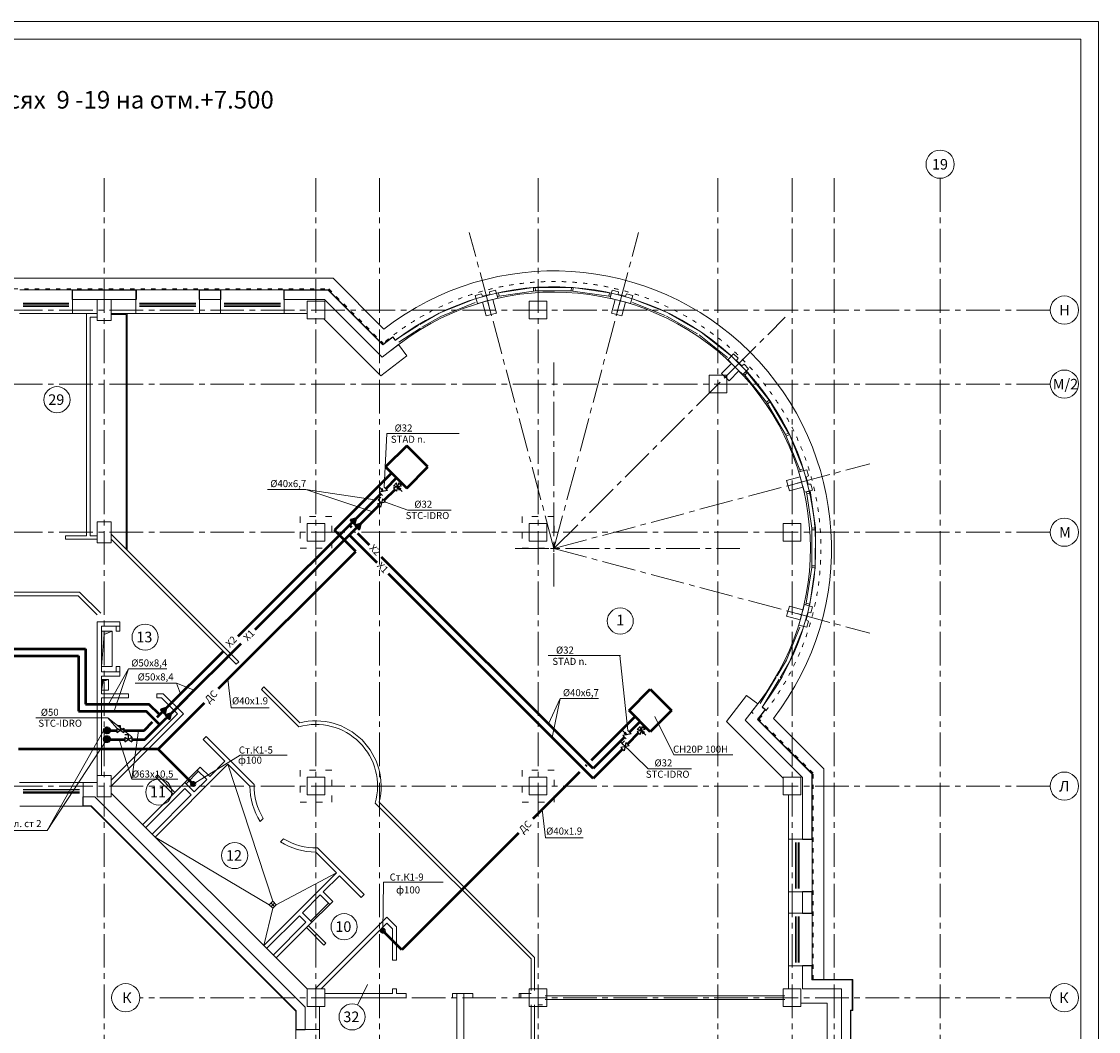
# Model space of a CAD drawing. Units: millimetres. Extents: x 403740 to 2619988, y -2534344 to 69237.
# Drawn here: x 1306435 to 1336969, y -454332 to -425693 of the extents above; entities that cross this region are included whole.
import ezdxf

# ---------------------------------------------------------------- set-up
doc = ezdxf.new("R2010")
doc.units = ezdxf.units.MM
doc.linetypes.add('ACAD_ISO03W100', pattern=[30, 12, -18])
doc.linetypes.add('CENTER2', pattern=[28.575, 19.05, -3.175, 3.175, -3.175])
for name, color, linetype, lineweight in [('0-18', 1, 'Continuous', 18), ('0-35', 7, 'Continuous', 15), ('0-5', 144, 'Continuous', 50), ('Дренаж', 5, 'Continuous', 50), ('каркас', 160, 'Continuous', 50), ('Кирпич', 24, 'Continuous', 30), ('Колонны', 173, 'Continuous', 30), ('Кондиционир', 104, 'Continuous', 50), ('кровля', 154, 'Continuous', 30), ('Окна', 140, 'Continuous', 15), ('оси', 1, 'CENTER2', 9), ('отв ВК', 150, 'Continuous', 15), ('Стены', 7, 'Continuous', 40), ('Фасад', 34, 'Continuous', 30), ('Экспликация', 144, 'Continuous', 15)]:
    doc.layers.add(name, color=color, linetype=linetype, lineweight=lineweight)
doc.styles.add('style1', font='ARIAL.TTF')
doc.styles.add('TXT0', font='ARIAL.TTF', dxfattribs={"width": 0.8})
doc.linetypes.add('ZIGZAG', pattern='A,0.00254,-5.08,[131,ltypeshp.shx,S=5.08,R=0,X=-5.08,Y=0],-10.16,[131,ltypeshp.shx,S=5.08,R=180,X=5.08,Y=0],-5.08', length=20.32254)

msp = doc.modelspace()

# ---------------------------------------------------------------- hatches: boundary and pattern name
at = {"layer": '0-35', "lineweight": 20}
h = msp.add_hatch(color=0, dxfattribs=at)
h.paths.add_polyline_path([(1308999.8, -442984.5), (1308779.8, -442984.5), (1308779.8, -443070.7)])
h.paths.add_polyline_path([(1308779.8, -442984.5), (1308699.8, -442984.5), (1308699.8, -443984.5), (1308779.8, -443070.7)])
h = msp.add_hatch(color=0, dxfattribs=at)
h.paths.add_polyline_path([(1308699.8, -444354.5), (1308699.8, -444654.5), (1308753.4, -444409.9), (1308779.8, -444400), (1308779.8, -444354.5)])
h.paths.add_polyline_path([(1308779.8, -444354.5), (1308779.8, -444400), (1308899.8, -444354.5)])
at = {"layer": 'Кондиционир'}
h = msp.add_hatch(color=256, dxfattribs=at)
h.paths.add_polyline_path([(1315822, -439881.7), (1315874.5, -439934.2), (1315912.9, -439790.8)])
h.paths.add_polyline_path([(1315769.5, -439829.2), (1315822, -439881.7), (1315912.9, -439790.8)])
h = msp.add_hatch(color=256, dxfattribs=at)
h.paths.add_polyline_path([(1315952.5, -440033.5), (1316005, -440086), (1316043.4, -439942.6)])
h.paths.add_polyline_path([(1315900, -439981), (1315952.5, -440033.5), (1316043.4, -439942.6)])
h = msp.add_hatch(color=256, dxfattribs=at)
h.paths.add_polyline_path([(1310444.3, -445259.4), (1310496.8, -445311.9), (1310535.2, -445168.5)])
h.paths.add_polyline_path([(1310391.8, -445206.9), (1310444.3, -445259.4), (1310535.2, -445168.5)])
h = msp.add_hatch(color=256, dxfattribs=at)
h.paths.add_polyline_path([(1310574.8, -445411.2), (1310627.3, -445463.7), (1310665.7, -445320.3)])
h.paths.add_polyline_path([(1310522.3, -445358.7), (1310574.8, -445411.2), (1310665.7, -445320.3)])
h = msp.add_hatch(color=256, dxfattribs=at)
h.paths.add_polyline_path([(1308935.1, -445793.1), (1308855.6, -445793.1), (1308800.6, -445850.5, 0.6603564)])
h.paths.add_polyline_path([(1308776.1, -445793.1, 0.2045606), (1308800.6, -445850.5), (1308855.6, -445793.1), (1308935.1, -445793.1, 1)])
h = msp.add_hatch(color=256, dxfattribs=at)
h.paths.add_polyline_path([(1308935.1, -446043.1), (1308855.6, -446043.1), (1308800.6, -446100.5, 0.6603564)])
h.paths.add_polyline_path([(1308776.1, -446043.1, 0.2045606), (1308800.6, -446100.5), (1308855.6, -446043.1), (1308935.1, -446043.1, 1)])

# ---------------------------------------------------------------- linework, layer by layer
at = {"layer": '0-18', "color": 0, "linetype": 'ACAD_ISO03W100', "lineweight": 20, "ltscale": 15}
for p, q in [((1315232.7, -439725.4), (1314332.7, -439725.4)), ((1314332.7, -439725.4), (1314332.7, -440625.4)), ((1315232.7, -440625.4), (1315232.7, -439725.4)), ((1321532.7, -439725.4), (1320632.7, -439725.4)), ((1320632.7, -439725.4), (1320632.7, -440625.4)), ((1321532.7, -440625.4), (1321532.7, -439725.4)), ((1314332.7, -440625.4), (1315232.7, -440625.4)), ((1320632.7, -440625.4), (1321532.7, -440625.4)), ((1315232.7, -446925.4), (1314332.7, -446925.4)), ((1314332.7, -446925.4), (1314332.7, -447825.4)), ((1315233.3, -446924.8), (1314333.3, -446924.8)), ((1314333.3, -446924.8), (1314333.3, -447824.8)), ((1315232.7, -447825.4), (1315232.7, -446925.4)), ((1315233.3, -447824.8), (1315233.3, -446924.8)), ((1321532.7, -446925.4), (1320632.7, -446925.4)), ((1320632.7, -446925.4), (1320632.7, -447825.4)), ((1321532.7, -447825.4), (1321532.7, -446925.4)), ((1314332.7, -447825.4), (1315232.7, -447825.4)), ((1314333.3, -447824.8), (1315233.3, -447824.8)), ((1320632.7, -447825.4), (1321532.7, -447825.4))]:
    msp.add_line(p, q, dxfattribs=at)
at = {"layer": '0-18', "color": 0, "lineweight": 20}
for p, q in [((1321529.8, -440534.5), (1321529.8, -440734.5)), ((1321429.8, -440634.5), (1321629.8, -440634.5)), ((1321207.7, -453575.4), (1321087.7, -453575.4))]:
    msp.add_line(p, q, dxfattribs=at)
at = {"layer": '0-18', "color": 0, "lineweight": 15}
for centre in [(1332479.8, -429738.7), (1336001.4, -433874.5), (1336001.4, -435974.5), (1336001.4, -440174.5), (1336001.4, -447374.5), (1309389.9, -453374.5), (1336001.4, -453374.5)]:
    msp.add_circle(centre, 400, dxfattribs=at)
at = {"layer": '0-35', "color": 0, "lineweight": 20}
for p, q in [((1277568.6, -425692.9), (1336968.6, -425692.9)), ((1336968.6, -509792.9), (1336968.6, -425692.9)), ((1290668.7, -432974.5), (1315269.7, -432974.5)), ((1315269.7, -432974.5), (1316709, -434413.8)), ((1306389.8, -433304.5), (1307869.8, -433304.5)), ((1309689.8, -433304.5), (1311469.8, -433304.5)), ((1312089.8, -433304.5), (1313869.8, -433304.5)), ((1306379.8, -433974.5), (1307879.8, -433974.5)), ((1309679.8, -433974.5), (1311479.8, -433974.5)), ((1312079.8, -433974.5), (1313879.8, -433974.5)), ((1308699.8, -442984.5), (1308999.8, -442984.5)), ((1308999.8, -442984.5), (1308779.8, -443070.7)), ((1308999.8, -442984.5), (1308999.8, -443984.5)), ((1309119.8, -442834.5), (1309119.8, -442984.5)), ((1309119.8, -442984.5), (1309219.8, -442984.5)), ((1309219.8, -442834.5), (1309219.8, -442984.5)), ((1308779.8, -443070.7), (1308699.8, -443984.5)), ((1308999.8, -443984.5), (1308699.8, -443984.5)), ((1309119.8, -443984.5), (1309219.8, -443984.5)), ((1309119.8, -443984.5), (1309119.8, -444134.5)), ((1309219.8, -443984.5), (1309219.8, -444134.5)), ((1308699.8, -444354.5), (1308899.8, -444354.5)), ((1308753.4, -444409.9), (1308699.8, -444654.5)), ((1308899.8, -444354.5), (1308753.4, -444409.9)), ((1308899.8, -444354.5), (1308899.8, -444654.5)), ((1308899.8, -444654.5), (1308699.8, -444654.5)), ((1327750.5, -445455.2), (1329179.8, -446884.5)), ((1329179.8, -452854.5), (1329179.8, -446884.5)), ((1306379.8, -447274.5), (1308179.8, -447274.5)), ((1306389.8, -447944.5), (1308169.8, -447944.5)), ((1328179.8, -448874.5), (1328179.8, -450374.5)), ((1328849.8, -448884.5), (1328849.8, -450364.5)), ((1328179.8, -450974.5), (1328179.8, -452474.5)), ((1328849.8, -450984.5), (1328849.8, -452464.5)), ((1314209.8, -454284.5), (1314209.8, -456064.5)), ((1314879.8, -454274.5), (1314879.8, -456074.5))]:
    msp.add_line(p, q, dxfattribs=at)
at = {"layer": '0-35', "color": 0, "linetype": 'ACAD_ISO03W100', "lineweight": 20, "ltscale": 10}
for p, q in [((1290614.4, -433274.5), (1315145.4, -433274.5)), ((1315145.4, -433274.5), (1316687.1, -434816.1)), ((1328879.8, -447008.8), (1327135.1, -445264.1)), ((1328879.8, -452854.5), (1328879.8, -447008.8))]:
    msp.add_line(p, q, dxfattribs=at)
at = {"layer": '0-35', "color": 0, "lineweight": 20}
for radius, start, end in [(7870, 322.22599, 127.77401), (7420, 322.66678, 127.33322), (7270, 320.44549, 129.55451)]:
    msp.add_arc((1321529.8, -440634.5), radius, start, end, dxfattribs=at)
at = {"layer": '0-35', "color": 0, "linetype": 'ACAD_ISO03W100', "lineweight": 20, "ltscale": 10}
msp.add_arc((1321529.8, -440634.5), 7570, 320.22907, 129.77093, dxfattribs=at)
at = {"layer": '0-5', "color": 0, "lineweight": 20, "ltscale": 20}
for p, q in [((1279568.6, -426191.7), (1336468.6, -426191.7)), ((1336468.6, -426191.7), (1336468.6, -509292.9))]:
    msp.add_line(p, q, dxfattribs=at)
at = {"layer": 'Дренаж'}
for p, q in [((1316925.4, -438495.5), (1315306.7, -440114.2)), ((1315913.8, -440720.5), (1315306.7, -440114.2)), ((1312023.8, -444610.5), (1315913.8, -440720.5)), ((1310310.4, -446323.9), (1311619.3, -445015)), ((1323831.7, -445401.6), (1322583.4, -446649.9)), ((1310310.4, -446323.9), (1306351.7, -446323.9)), ((1310310.4, -446323.9), (1311301.5, -447316.8)), ((1322258.1, -446975.2), (1320930.1, -448303.2)), ((1322451.4, -446781.8), (1322420.6, -446812.7)), ((1320525.7, -448707.6), (1317219.6, -452013.7)), ((1317219.6, -452013.7), (1316679.8, -451474.5))]:
    msp.add_line(p, q, dxfattribs=at)
at = {"layer": 'Дренаж', "lineweight": 20}
for p, q in [((1312380, -445152.2), (1312288.5, -444345.8)), ((1312380, -445152.2), (1313451.1, -445152.2)), ((1312634.6, -446498.5), (1311302.1, -447317.4)), ((1312634.6, -446498.5), (1313965, -446498.5)), ((1321286.4, -448844.8), (1321194.9, -448038.4)), ((1321286.4, -448844.8), (1322357.5, -448844.8)), ((1316698.5, -450101.1), (1316679.8, -451474.5)), ((1316698.5, -450101.1), (1318390.8, -450101.1))]:
    msp.add_line(p, q, dxfattribs=at)
at = {"layer": 'Дренаж'}
for centre in [(1311301.5, -447316.8), (1316679.8, -451474.5)]:
    msp.add_circle(centre, 50, dxfattribs=at)
at = {"layer": 'каркас', "color": 0, "lineweight": 20}
for points in [[(1320996, -433233.8), (1321002.9, -433333.6), (1320953.1, -433337.1), (1320946.1, -433237.3), (1320996, -433233.8)], [(1322073.8, -433234.3), (1322066.8, -433334.2), (1322017, -433330.7), (1322023.9, -433230.9), (1322073.8, -433234.3)], [(1319532.2, -433643.3), (1319369.4, -433686.9), (1319358.4, -433689.9), (1319297.5, -433462.9), (1319471.4, -433416.3), (1319504.5, -433485.2), (1319708.9, -433430.3), (1319703.2, -433354.2), (1319876.9, -433306.7), (1319937.9, -433534.6), (1319764.1, -433581.2)], [(1319953.6, -433383.3), (1319976.1, -433480.8), (1319927.4, -433492), (1319904.9, -433394.6), (1319953.6, -433383.3)], [(1323155, -433394.6), (1323132.5, -433492.1), (1323083.8, -433480.9), (1323106.3, -433383.4), (1323155, -433394.6)], [(1323295.5, -433581.2), (1323132.6, -433537.5), (1323121.6, -433534.6), (1323182.4, -433307.6), (1323356.3, -433354.2), (1323350.5, -433430.4), (1323555, -433485), (1323588.1, -433416.3), (1323762.2, -433462), (1323701.1, -433689.9), (1323527.3, -433643.3)], [(1326585.6, -435409), (1326466.3, -435289.7), (1326458.3, -435281.7), (1326624.5, -435115.5), (1326751.7, -435242.8), (1326708.6, -435305.9), (1326858.4, -435455.5), (1326921.4, -435412.5), (1327049.4, -435539.1), (1326882.6, -435706), (1326755.3, -435578.7)], [(1327011.6, -435649.5), (1326938.6, -435718), (1326904.4, -435681.5), (1326977.3, -435613.1), (1327011.6, -435649.5)], [(1327665.1, -436475.3), (1327582.3, -436531.5), (1327554.2, -436490.1), (1327636.9, -436433.9), (1327665.1, -436475.3)], [(1328206.6, -437407.2), (1328116.8, -437451.4), (1328094.7, -437406.5), (1328184.5, -437362.4), (1328206.6, -437407.2)], [(1328521, -438637), (1328477.3, -438474.1), (1328474.4, -438463.1), (1328701.4, -438402.3), (1328748, -438576.1), (1328679.1, -438609.3), (1328734, -438813.7), (1328810.1, -438808), (1328857.6, -438981.6), (1328629.7, -439042.7), (1328583.1, -438868.8)], [(1328611.8, -438422.3), (1328516.2, -438451.9), (1328501.4, -438404.2), (1328597, -438374.6), (1328611.8, -438422.3)], [(1328802.3, -439059.5), (1328704.7, -439081.4), (1328693.7, -439032.6), (1328791.3, -439010.7), (1328802.3, -439059.5)], [(1328944.8, -440102.9), (1328844.9, -440109.2), (1328841.8, -440059.3), (1328941.6, -440053), (1328944.8, -440102.9)], [(1328937, -441180.7), (1328837.2, -441173.1), (1328841, -441123.2), (1328940.7, -441130.9), (1328937, -441180.7)], [(1328583.1, -442400.2), (1328626.7, -442237.3), (1328629.7, -442226.3), (1328856.7, -442287.2), (1328810.1, -442461), (1328733.9, -442455.3), (1328679.2, -442659.7), (1328748, -442692.8), (1328702.3, -442866.9), (1328474.4, -442805.9), (1328521, -442632)], [(1328769.4, -442260.8), (1328672, -442237.7), (1328683.6, -442189), (1328780.9, -442212.2), (1328769.4, -442260.8)]]:
    msp.add_lwpolyline(points, dxfattribs=at)
at = {"layer": 'Кирпич', "color": 0, "lineweight": 20, "ltscale": 50}
for p, q in [((1308579.8, -442714.5), (1308579.8, -447074.4)), ((1309219.8, -442714.5), (1308579.8, -442714.5)), ((1309219.8, -442834.5), (1309219.8, -442714.5)), ((1308699.8, -442834.5), (1308699.8, -444134.5)), ((1308699.8, -442834.5), (1309219.8, -442834.5)), ((1309219.8, -444134.5), (1308699.8, -444134.5)), ((1308699.8, -444254.5), (1309219.8, -444254.5)), ((1308699.8, -444254.5), (1308699.8, -444754.5)), ((1309219.8, -444254.5), (1309219.8, -444134.5)), ((1308699.8, -444754.5), (1309464.8, -444754.5)), ((1308699.8, -444874.5), (1309464.8, -444874.5)), ((1308699.8, -444874.5), (1308699.8, -447074.4)), ((1309464.8, -444874.5), (1309464.8, -444754.5)), ((1310274.8, -444754.5), (1310454.9, -444754.5)), ((1310274.8, -444874.5), (1310274.8, -444754.5)), ((1310274.8, -444874.5), (1310405.2, -444874.5)), ((1310405.2, -444874.5), (1310858.4, -445327.7)), ((1310454.9, -444754.5), (1311028.1, -445327.7)), ((1310858.4, -445327.7), (1308979.8, -447206.3)), ((1311028.1, -445327.7), (1308979.8, -447376)), ((1311671.6, -445971.1), (1311586.7, -446056)), ((1311586.7, -446056), (1312201.9, -446671.2)), ((1311671.6, -445971.1), (1312102.9, -446402.5)), ((1313030.3, -447329.9), (1312102.9, -446402.5)), ((1312201.9, -446671.2), (1311770.6, -447102.5)), ((1312286.8, -446756), (1310224, -448818.8)), ((1311501.9, -446833.8), (1311417, -446918.7)), ((1311417, -446918.7), (1311685.7, -447187.4)), ((1311501.9, -446833.8), (1311770.6, -447102.5)), ((1312286.8, -446756), (1312909.8, -447379)), ((1311063.5, -447272.2), (1309870.5, -448465.2)), ((1311332.2, -447540.9), (1311063.5, -447272.2)), ((1311685.7, -447187.4), (1311332.2, -447540.9)), ((1311063.5, -447441.9), (1309955.3, -448550.1)), ((1311247.3, -447625.8), (1310139.2, -448733.9)), ((1311247.3, -447625.8), (1311063.5, -447441.9)), ((1313202.5, -448379), (1313289.5, -448292)), ((1313862.3, -448864.7), (1313775.2, -448951.8)), ((1314824.4, -449123.9), (1316147.6, -450447.1)), ((1314775.2, -449244.5), (1315362.7, -449831.9)), ((1315362.7, -449831.9), (1313299.9, -451894.7)), ((1315447.5, -449916.8), (1314987.9, -450376.4)), ((1316062.7, -450532), (1315447.5, -449916.8)), ((1314903.1, -450461.3), (1314401, -450963.3)), ((1314903.1, -450461.3), (1315171.8, -450730)), ((1314987.9, -450376.4), (1315256.6, -450645.1)), ((1315171.8, -450730), (1315256.6, -450645.1)), ((1316147.6, -450447.1), (1316062.7, -450532)), ((1314401, -450963.3), (1314669.7, -451232)), ((1314316.2, -451048.2), (1313384.8, -451979.5)), ((1314500, -451232), (1313568.6, -452163.4)), ((1314669.7, -451232), (1313653.5, -452248.2)), ((1314316.2, -451048.2), (1314500, -451232)), ((1316791, -451090.6), (1314757.1, -453124.5)), ((1316791, -451260.3), (1314926.8, -453124.5)), ((1316791, -451090.6), (1317069.8, -451369.3)), ((1316791, -451260.3), (1316949.8, -451419)), ((1316949.8, -452314.5), (1316949.8, -451419)), ((1317069.8, -452314.5), (1317069.8, -451369.3)), ((1316949.8, -452314.5), (1317069.8, -452314.5)), ((1316949.8, -453254.5), (1315029.8, -453254.5)), ((1315029.8, -453374.5), (1317339.8, -453374.5)), ((1316949.8, -453254.5), (1316949.8, -453124.5)), ((1316949.8, -453124.5), (1317069.8, -453124.5)), ((1317069.8, -453124.5), (1317069.8, -453254.5)), ((1317069.8, -453254.5), (1317339.8, -453254.5)), ((1317339.8, -453254.5), (1317339.8, -453374.5)), ((1318649.8, -453254.5), (1318649.8, -453374.5)), ((1318779.8, -453254.5), (1318649.8, -453254.5)), ((1318779.8, -453374.5), (1318649.8, -453374.5))]:
    msp.add_line(p, q, dxfattribs=at)
for radius, start, end in [(1870, 180.13855, 212.49191), (1750, 178.53896, 211.61881), (1870, 237.50809, 269.86145), (1750, 238.38119, 271.46104)]:
    msp.add_arc((1314779.8, -447374.5), radius, start, end, dxfattribs=at)
at = {"layer": 'Колонны', "color": 0, "lineweight": 20, "ltscale": 50}
for p, q in [((1308579.8, -433574.4), (1308979.8, -433574.4)), ((1308579.8, -434174.4), (1308579.8, -433574.4)), ((1308979.8, -433574.4), (1308979.8, -434174.4)), ((1314529.8, -433624.4), (1315029.8, -433624.4)), ((1314529.8, -434124.4), (1314529.8, -433624.4)), ((1315029.8, -433624.4), (1315029.8, -434124.4)), ((1320829.8, -433624.4), (1321329.8, -433624.4)), ((1320829.8, -434124.4), (1320829.8, -433624.4)), ((1321329.8, -433624.4), (1321329.8, -434124.4)), ((1308979.8, -434174.4), (1308579.8, -434174.4)), ((1315029.8, -434124.4), (1314529.8, -434124.4)), ((1321329.8, -434124.4), (1320829.8, -434124.4)), ((1325929.8, -435724.4), (1326429.8, -435724.4)), ((1325929.8, -436224.4), (1325929.8, -435724.4)), ((1326429.8, -435724.4), (1326429.8, -436224.4)), ((1326429.8, -436224.4), (1325929.8, -436224.4)), ((1308579.8, -439877.9), (1308979.8, -439877.9)), ((1308579.8, -440477.9), (1308579.8, -439877.9)), ((1308979.8, -439877.9), (1308979.8, -440477.9)), ((1314529.8, -439924.4), (1315029.8, -439924.4)), ((1314529.8, -440424.4), (1314529.8, -439924.4)), ((1315029.8, -439924.4), (1315029.8, -440424.4)), ((1320829.8, -439924.4), (1321329.8, -439924.4)), ((1320829.8, -440424.4), (1320829.8, -439924.4)), ((1321329.8, -439924.4), (1321329.8, -440424.4)), ((1328029.8, -439924.4), (1328529.8, -439924.4)), ((1328029.8, -440424.4), (1328029.8, -439924.4)), ((1328529.8, -439924.4), (1328529.8, -440424.4)), ((1308979.8, -440477.9), (1308579.8, -440477.9)), ((1315029.8, -440424.4), (1314529.8, -440424.4)), ((1321329.8, -440424.4), (1320829.8, -440424.4)), ((1328529.8, -440424.4), (1328029.8, -440424.4)), ((1308579.8, -447074.4), (1308979.8, -447074.4)), ((1308579.8, -447674.4), (1308579.8, -447074.4)), ((1308979.8, -447074.4), (1308979.8, -447674.4)), ((1314529.8, -447124.4), (1315029.8, -447124.4)), ((1314529.8, -447624.4), (1314529.8, -447124.4)), ((1315029.8, -447124.4), (1315029.8, -447624.4)), ((1320829.8, -447124.4), (1321329.8, -447124.4)), ((1320829.8, -447624.4), (1320829.8, -447124.4)), ((1321329.8, -447124.4), (1321329.8, -447624.4)), ((1328029.8, -447124.4), (1328529.8, -447124.4)), ((1328029.8, -447624.4), (1328029.8, -447124.4)), ((1328529.8, -447124.4), (1328529.8, -447624.4)), ((1315029.8, -447624.4), (1314529.8, -447624.4)), ((1321329.8, -447624.4), (1320829.8, -447624.4)), ((1328529.8, -447624.4), (1328029.8, -447624.4)), ((1308979.8, -447674.4), (1308579.8, -447674.4)), ((1314529.8, -453124.4), (1315029.8, -453124.4)), ((1314529.8, -453624.4), (1314529.8, -453124.4)), ((1315029.8, -453124.4), (1315029.8, -453624.4)), ((1320829.8, -453124.4), (1321329.8, -453124.4)), ((1320829.8, -453624.4), (1320829.8, -453124.4)), ((1321329.8, -453124.4), (1321329.8, -453624.4)), ((1328029.8, -453124.4), (1328529.8, -453124.4)), ((1328029.8, -453624.4), (1328029.8, -453124.4)), ((1328529.8, -453124.4), (1328529.8, -453624.4)), ((1315029.8, -453624.4), (1314529.8, -453624.4)), ((1321329.8, -453624.4), (1320829.8, -453624.4)), ((1328529.8, -453624.4), (1328029.8, -453624.4))]:
    msp.add_line(p, q, dxfattribs=at)
at = {"layer": 'Кондиционир', "lineweight": 20}
for p, q in [((1316792.8, -437370.4), (1316716.8, -438895.2)), ((1318841, -437370.4), (1316792.8, -437370.4)), ((1314498.8, -438964.1), (1313407.3, -438964.1)), ((1314498.8, -438964.1), (1316393.6, -439593.1)), ((1314498.8, -438964.1), (1316448.5, -439255.4)), ((1317391.3, -439546.9), (1316756.9, -439322)), ((1318620, -439546.9), (1317391.3, -439546.9)), ((1323417.8, -443668.2), (1321369.6, -443668.2)), ((1323399.6, -443668.2), (1323623.1, -445801.3)), ((1309466.1, -444050.8), (1308901.8, -445046)), ((1309466.1, -444050.8), (1309059.4, -445246)), ((1310557.7, -444050.8), (1309466.1, -444050.8)), ((1310824.2, -444450.2), (1309656.6, -444450.2)), ((1310824.2, -444450.2), (1311333.1, -444653.6)), ((1310824.2, -444450.2), (1310941.9, -444762)), ((1321705, -444892.9), (1321373.3, -445607.5)), ((1321705, -444892.9), (1321479, -445995.7)), ((1322796.5, -444892.9), (1321705, -444892.9)), ((1308879.8, -445439.3), (1306843.8, -445439.3)), ((1308879.8, -445439.3), (1309139, -445728.1)), ((1308879.8, -445439.3), (1309565.8, -445978.1)), ((1324929.4, -446485.4), (1324389.6, -445400.1)), ((1307163, -448636.6), (1308779.8, -445769.2)), ((1309559.3, -447180.3), (1309749.4, -445793.1)), ((1307163, -448636.6), (1308855.6, -446052.1)), ((1309559.3, -447180.3), (1309205.8, -446052.1)), ((1324200.6, -446882.7), (1323405, -446111.6)), ((1326605.3, -446485.4), (1324929.4, -446485.4)), ((1325429.3, -446882.7), (1324200.6, -446882.7)), ((1310869.2, -447180.3), (1309559.3, -447180.3)), ((1307163, -448636.6), (1305943.4, -448636.6))]:
    msp.add_line(p, q, dxfattribs=at)
at = {"layer": 'Кондиционир'}
for p, q in [((1317354.3, -437722.3), (1316753.3, -438323.3)), ((1317955.4, -438323.3), (1317354.3, -437722.3)), ((1316753.3, -438323.3), (1317354.3, -438924.3)), ((1317354.3, -438924.3), (1317955.4, -438323.3)), ((1317066.9, -438636.9), (1316762.7, -438941.1)), ((1317024.8, -438961.8), (1316710.7, -439275.9)), ((1317208.4, -438778.2), (1317166.2, -438820.3)), ((1312580.9, -443123), (1316621.4, -439082.6)), ((1313055.7, -442931.1), (1316569.4, -439417.4)), ((1315801.9, -440043.5), (1315731.1, -439972.8)), ((1316521, -441044.3), (1315731.2, -440255.5)), ((1316303.9, -440544.9), (1315970.4, -440211.7)), ((1322641.9, -446874.4), (1316643.6, -440884)), ((1322642, -447157.2), (1316834.8, -441357.6)), ((1310932, -445054.7), (1312659.3, -443327.5)), ((1300843.8, -443478), (1308247.9, -443478)), ((1308247.9, -443478), (1308247.9, -445046)), ((1310284.1, -445419.8), (1312158.6, -443545.3)), ((1300843.8, -443678), (1308047.9, -443678)), ((1308047.9, -443678), (1308047.9, -445246)), ((1309934.6, -446052.1), (1311139.6, -444847.2)), ((1323659.5, -445229.5), (1324260.5, -444628.5)), ((1324260.5, -444628.5), (1324861.6, -445229.5)), ((1308247.9, -445046), (1310048.6, -445046)), ((1310353.4, -445350.5), (1310048.6, -445046)), ((1308047.9, -445246), (1309965.8, -445246)), ((1310353.5, -445633.2), (1309965.8, -445246)), ((1324260.5, -445830.5), (1323659.5, -445229.5)), ((1324861.6, -445229.5), (1324260.5, -445830.5)), ((1308855.6, -445793.1), (1309139, -445793.1)), ((1309339, -445793.1), (1309910.8, -445793.1)), ((1309910.8, -445793.1), (1310149.1, -445554.8)), ((1323973.2, -445543), (1323669, -445847.2)), ((1324114.7, -445684.3), (1324072.5, -445726.4)), ((1308855.6, -446052.1), (1309365.8, -446052.1)), ((1309565.8, -446052.1), (1309934.6, -446052.1)), ((1323527.6, -445988.7), (1322641.4, -446874.9)), ((1323931.1, -445867.9), (1323617, -446182)), ((1323475.7, -446323.5), (1322641.5, -447157.7))]:
    msp.add_line(p, q, dxfattribs=at)
at = {"layer": 'Кондиционир', "color": 1, "lineweight": 25}
for p, q in [((1316808.7, -438987.1), (1316575.4, -439036.6)), ((1316575.4, -439036.6), (1316667.3, -439128.5)), ((1316692.1, -439011.8), (1316581.3, -438901.1)), ((1316692.1, -439011.8), (1316618.9, -438976.4)), ((1316692.1, -439011.8), (1316656.6, -438938.6)), ((1316716.8, -438895.2), (1316808.7, -438987.1)), ((1316978.7, -438866.2), (1317070.7, -438774.3)), ((1316978.7, -438866.2), (1317070.7, -438774.3)), ((1317212.1, -438866.2), (1316978.7, -438915.7)), ((1317095.4, -438890.9), (1316978.7, -438866.2)), ((1317070.7, -439007.6), (1316978.7, -438915.7)), ((1317120.2, -438774.3), (1317070.7, -439007.6)), ((1317095.4, -438890.9), (1317070.7, -438774.3)), ((1317095.4, -438890.9), (1317225.4, -439020.9)), ((1317095.4, -438890.9), (1317141.6, -438986.2)), ((1317095.4, -438890.9), (1317190.7, -438937.1)), ((1317212.1, -438866.2), (1317120.2, -438774.3)), ((1316756.9, -439322), (1316523.5, -439371.5)), ((1316523.5, -439371.5), (1316615.5, -439463.5)), ((1316619.5, -439184.7), (1316548.8, -439255.4)), ((1316640.2, -439346.8), (1316548.8, -439255.4)), ((1316665, -439230.1), (1316615.5, -439463.5)), ((1316665, -439230.1), (1316756.9, -439322)), ((1309239, -445663.8), (1309139, -445663.8)), ((1309139, -445728.1), (1309139, -445858.1)), ((1309139, -445858.1), (1309339, -445728.1)), ((1309139, -445728.1), (1309339, -445858.1)), ((1309239, -445793.1), (1309239, -445663.8)), ((1309339, -445728.1), (1309339, -445858.1)), ((1323885, -445772.3), (1323977, -445680.4)), ((1323885, -445772.3), (1323977, -445680.4)), ((1324118.4, -445772.3), (1323885, -445821.8)), ((1324001.7, -445797), (1323885, -445772.3)), ((1324026.5, -445680.4), (1323977, -445913.7)), ((1324001.7, -445797), (1323977, -445680.4)), ((1324118.4, -445772.3), (1324026.5, -445680.4)), ((1309465.8, -445922.8), (1309365.8, -445922.8)), ((1309365.8, -445987.1), (1309365.8, -446117.1)), ((1309365.8, -446117.1), (1309565.8, -445987.1)), ((1309365.8, -445987.1), (1309565.8, -446117.1)), ((1309465.8, -446052.1), (1309465.8, -445922.8)), ((1309565.8, -445987.1), (1309565.8, -446117.1)), ((1323525.8, -446090.8), (1323455.1, -446161.5)), ((1323715, -445893.2), (1323481.7, -445942.7)), ((1323481.7, -445942.7), (1323573.6, -446034.6)), ((1323598.4, -445917.9), (1323487.6, -445807.2)), ((1323598.4, -445917.9), (1323525.2, -445882.5)), ((1323598.4, -445917.9), (1323562.9, -445844.7)), ((1323623.1, -445801.3), (1323715, -445893.2)), ((1323977, -445913.7), (1323885, -445821.8)), ((1324001.7, -445797), (1324131.7, -445927)), ((1324001.7, -445797), (1324047.9, -445892.3)), ((1324001.7, -445797), (1324097, -445843.2)), ((1323663.2, -446228.1), (1323429.8, -446277.6)), ((1323429.8, -446277.6), (1323521.8, -446369.6)), ((1323546.5, -446252.9), (1323455.1, -446161.5)), ((1323571.3, -446136.2), (1323521.8, -446369.6)), ((1323571.3, -446136.2), (1323663.2, -446228.1))]:
    msp.add_line(p, q, dxfattribs=at)
at = {"layer": 'Кондиционир', "color": 1, "linetype": 'ZIGZAG', "lineweight": 25, "ltscale": 15}
for p, q in [((1314381.7, -441322.5), (1313640, -442064.2)), ((1314284.8, -441701.9), (1313543.1, -442443.6)), ((1314632.4, -442001.8), (1313890.7, -442743.6)), ((1320191.5, -444425.3), (1320933.2, -445167)), ((1320288.4, -444804.7), (1321030.1, -445546.4)), ((1308401.1, -446323.9), (1307352.1, -446323.9)), ((1320279.3, -448954), (1319537.6, -449695.7))]:
    msp.add_line(p, q, dxfattribs=at)
at = {"layer": 'Кондиционир'}
for points in [[(1315912.9, -439790.8), (1315769.5, -439829.2), (1315874.5, -439934.2)], [(1316043.4, -439942.6), (1315900, -439981), (1316005, -440086)], [(1310535.2, -445168.5), (1310391.8, -445206.9), (1310496.8, -445311.9)], [(1310665.7, -445320.3), (1310522.3, -445358.7), (1310627.3, -445463.7)]]:
    msp.add_lwpolyline(points, close=True, dxfattribs=at)
for centre in [(1308855.6, -445793.1), (1308855.6, -446042.5)]:
    msp.add_circle(centre, 79.5, dxfattribs=at)
at = {"layer": 'кровля', "color": 0, "linetype": 'CENTER2', "lineweight": 15, "ltscale": 50}
for p, q in [((1321529.8, -440634.5), (1319128.6, -431673.4)), ((1321529.8, -440634.5), (1323930.9, -431673.4)), ((1321529.8, -441717.2), (1321529.8, -435366.3)), ((1321529.8, -440634.5), (1330490.9, -438233.4)), ((1320428.2, -440634.5), (1326795.8, -440634.5)), ((1321529.8, -440634.5), (1330490.9, -443035.6))]:
    msp.add_line(p, q, dxfattribs=at)
at = {"layer": 'кровля', "color": 0, "linetype": 'CENTER2', "lineweight": 20, "ltscale": 50}
for p, q in [((1319648.1, -433612.2), (1319752, -433999.6)), ((1323411.4, -433612.2), (1323307.6, -433999.6)), ((1321529.8, -440634.5), (1328089.8, -434074.5)), ((1326670.4, -435493.8), (1326386.8, -435777.4)), ((1328552, -438752.9), (1328164.6, -438856.7)), ((1328552, -442516.1), (1328164.6, -442412.3))]:
    msp.add_line(p, q, dxfattribs=at)
at = {"layer": 'Окна', "color": 0, "lineweight": 20}
for p, q in [((1319953.7, -433383.8), (1320946.1, -433237.3)), ((1320996, -433233.8), (1322023.9, -433230.9)), ((1322073.8, -433234.4), (1323105.8, -433383.7)), ((1318278.2, -433963.1), (1319269.7, -433567.1)), ((1319976.1, -433480.8), (1320953.1, -433337.1)), ((1321002.9, -433333.6), (1322017, -433330.7)), ((1322066.8, -433334.2), (1323083.8, -433480.9)), ((1323790, -433567.1), (1324722.7, -433936.5)), ((1307779.8, -433674.5), (1306479.8, -433674.5)), ((1307779.8, -433694.5), (1306479.8, -433694.5)), ((1307779.8, -433734.5), (1306479.8, -433734.5)), ((1307779.8, -433774.5), (1306479.8, -433774.5)), ((1311379.8, -433674.5), (1309779.8, -433674.5)), ((1311379.8, -433694.5), (1309779.8, -433694.5)), ((1311379.8, -433734.5), (1309779.8, -433734.5)), ((1311379.8, -433774.5), (1309779.8, -433774.5)), ((1313779.8, -433674.5), (1312179.8, -433674.5)), ((1313779.8, -433694.5), (1312179.8, -433694.5)), ((1313779.8, -433734.5), (1312179.8, -433734.5)), ((1313779.8, -433774.5), (1312179.8, -433774.5)), ((1318322, -434053), (1319299.2, -433662.3)), ((1323760.9, -433662.3), (1324678.8, -434026.3)), ((1317731.3, -434279.5), (1318278.2, -433963.1)), ((1317787.3, -434362.5), (1318322, -434053)), ((1324723.8, -434048.3), (1325603.4, -434552.7)), ((1324767.7, -433958.3), (1325659.3, -434469.8)), ((1317069.5, -434704.1), (1317689.9, -434307.6)), ((1317130.5, -434783.5), (1317745.8, -434390.5)), ((1325644.9, -434580.7), (1326452.2, -435216.2)), ((1325700.8, -434497.8), (1326519.9, -435143.1)), ((1326938.6, -435718), (1327554.2, -436490.1)), ((1327011.2, -435649.8), (1327636.9, -436433.9)), ((1327582.3, -436531.5), (1328094.7, -437406.5)), ((1327665.1, -436475.3), (1328184.5, -437362.4)), ((1328116.8, -437451.4), (1328501.4, -438404.2)), ((1328206.5, -437407.2), (1328596.5, -438374.3)), ((1328801.8, -439059.6), (1328941.6, -440053)), ((1328704.7, -439081.4), (1328841.8, -440059.3)), ((1328844.9, -440109.2), (1328841, -441123.2)), ((1328944.8, -440102.9), (1328940.7, -441130.9)), ((1328837.2, -441173.1), (1328683.6, -442189)), ((1328936.9, -441180.7), (1328780.6, -442211.7)), ((1328501.8, -442864.9), (1328122.6, -443802.1)), ((1328596.8, -442894.7), (1328212, -443847)), ((1328122.6, -443802.1), (1327857.4, -444245.7)), ((1328212, -443847), (1327939.9, -444302.2)), ((1327829.2, -444287), (1327379.4, -445034.4)), ((1327911.8, -444343.5), (1327459.4, -445094.3)), ((1306479.8, -447474.5), (1308079.8, -447474.5)), ((1306479.8, -447514.5), (1308079.8, -447514.5)), ((1306479.8, -447554.5), (1308079.8, -447554.5)), ((1306479.8, -447574.5), (1308079.8, -447574.5)), ((1328379.8, -450274.5), (1328379.8, -448974.5)), ((1328419.8, -450274.5), (1328419.8, -448974.5)), ((1328459.8, -450274.5), (1328459.8, -448974.5)), ((1328479.8, -450274.5), (1328479.8, -448974.5)), ((1328379.8, -452374.5), (1328379.8, -451074.5)), ((1328419.8, -452374.5), (1328419.8, -451074.5)), ((1328459.8, -452374.5), (1328459.8, -451074.5)), ((1328479.8, -452374.5), (1328479.8, -451074.5))]:
    msp.add_line(p, q, dxfattribs=at)
at = {"layer": 'оси', "color": 0, "lineweight": 15, "ltscale": 50}
for p, q in [((1308779.8, -430138.7), (1308779.8, -499389.9)), ((1314779.8, -430138.7), (1314779.8, -499389.9)), ((1316579.8, -430138.7), (1316579.8, -499389.9)), ((1321079.8, -430138.7), (1321079.8, -499389.9)), ((1326179.8, -430138.7), (1326179.8, -499389.9)), ((1328279.8, -430138.7), (1328279.8, -499389.9)), ((1329479.8, -430138.7), (1329479.8, -499389.9)), ((1332479.8, -430138.7), (1332479.8, -499389.9)), ((1335601.4, -433874.5), (1279703.4, -433874.5)), ((1335601.4, -435974.5), (1279703.4, -435974.5)), ((1335601.4, -440174.5), (1279703.4, -440174.5)), ((1335601.4, -447374.5), (1279896.8, -447374.5)), ((1335601.4, -453374.5), (1309789.9, -453374.5))]:
    msp.add_line(p, q, dxfattribs=at)
at = {"layer": 'отв ВК', "color": 0, "lineweight": 20}
for p, q in [((1313558, -450639.6), (1312286.8, -446756)), ((1313459, -450738.6), (1310224, -448818.8)), ((1313657, -450738.6), (1315362.7, -449831.9)), ((1313459, -450738.6), (1313558, -450639.6)), ((1313558, -450639.6), (1313657, -450738.6)), ((1313558, -450837.6), (1313299.9, -451894.7)), ((1313558, -450837.6), (1313459, -450738.6)), ((1313508.5, -450689.1), (1313607.5, -450788.1)), ((1313607.5, -450689.1), (1313508.5, -450788.1)), ((1313657, -450738.6), (1313558, -450837.6))]:
    msp.add_line(p, q, dxfattribs=at)
at = {"layer": 'Стены', "color": 0, "lineweight": 20}
for p, q in [((1309679.8, -433574.5), (1307879.8, -433574.5)), ((1307879.8, -433574.5), (1307879.8, -433974.5)), ((1309679.8, -433974.5), (1309679.8, -433574.5)), ((1311479.8, -433974.5), (1311479.8, -433574.5)), ((1311479.8, -433574.5), (1312079.8, -433574.5)), ((1312079.8, -433974.5), (1312079.8, -433574.5)), ((1313879.8, -433974.5), (1313879.8, -433574.5)), ((1313879.8, -433574.5), (1315021.2, -433574.5)), ((1315021.2, -433574.5), (1316655.5, -435208.9)), ((1307879.8, -433974.5), (1308579.8, -433974.5)), ((1308279.8, -433974.5), (1308279.8, -440274.5)), ((1308579.8, -433974.5), (1308279.8, -433974.5)), ((1308379.8, -434074.5), (1308379.8, -440274.5)), ((1308579.8, -434074.5), (1308379.8, -434074.5)), ((1308979.8, -433974.5), (1309679.8, -433974.5)), ((1308979.8, -433975.5), (1309428.8, -433975.5)), ((1308979.8, -433999.5), (1309404.8, -433999.5)), ((1309404.8, -433999.5), (1309404.8, -440658.1)), ((1309428.8, -433975.5), (1309428.8, -440682.1)), ((1311479.8, -433974.5), (1312079.8, -433974.5)), ((1314529.8, -433974.5), (1313879.8, -433974.5)), ((1315005.4, -434124.4), (1316620, -435739)), ((1317120.9, -434854), (1316655.5, -435208.9)), ((1317120.9, -434854), (1317363.4, -435172)), ((1317363.4, -435172), (1316620, -435739)), ((1307679.8, -440374.5), (1307679.8, -440274.5)), ((1308279.8, -440274.5), (1307679.8, -440274.5)), ((1308579.8, -440274.5), (1308379.8, -440274.5)), ((1312593.4, -443846.7), (1308979.8, -440233.1)), ((1308579.8, -440374.5), (1307679.8, -440374.5)), ((1312522.7, -443917.4), (1308979.8, -440374.5)), ((1302919.8, -441874.5), (1308079.8, -441874.5)), ((1302919.8, -441974.5), (1308038.3, -441974.5)), ((1308579.8, -442515.9), (1308038.3, -441974.5)), ((1308679.8, -442474.5), (1308079.8, -441874.5)), ((1312522.7, -443917.4), (1312593.4, -443846.7)), ((1313236.9, -444631.6), (1313307.6, -444560.9)), ((1314327.3, -445580.7), (1313307.6, -444560.9)), ((1314297.5, -445692.2), (1313236.9, -444631.6)), ((1326992.2, -444800.8), (1326425.2, -445544.2)), ((1327310.3, -445043.4), (1326992.2, -444800.8)), ((1327310.3, -445043.4), (1326955.4, -445508.7)), ((1328029.8, -447148.8), (1326425.2, -445544.2)), ((1328579.8, -447133.1), (1326955.4, -445508.7)), ((1311063.5, -447272.2), (1311417, -446918.7)), ((1311098.8, -447307.6), (1311452.4, -446954)), ((1308179.8, -447274.5), (1308179.8, -447674.5)), ((1310236.2, -447109.6), (1310289.2, -447056.5)), ((1310731.1, -447604.6), (1310236.2, -447109.6)), ((1310289.2, -447056.5), (1310784.2, -447551.5)), ((1328579.8, -447133.1), (1328579.8, -448874.5)), ((1314529.8, -453124.5), (1308979.8, -447574.5)), ((1328179.8, -448874.5), (1328179.8, -447624.4)), ((1314479.8, -453640.2), (1308514.1, -447674.5)), ((1320879.8, -452274.5), (1316462, -447856.7)), ((1320979.8, -452233.1), (1316573.6, -447826.9)), ((1328579.8, -448874.5), (1328179.8, -448874.5)), ((1328579.8, -450374.5), (1328179.8, -450374.5)), ((1328179.8, -450374.5), (1328179.8, -450974.5)), ((1328579.8, -450374.5), (1328579.8, -450974.5)), ((1314634.4, -451196.7), (1315136.4, -450694.6)), ((1314669.7, -451232), (1315171.8, -450730)), ((1328579.8, -450974.5), (1328179.8, -450974.5)), ((1314514.2, -451387.6), (1315009.1, -451882.5)), ((1315062.2, -451829.5), (1314567.2, -451334.5)), ((1315009.1, -451882.5), (1315062.2, -451829.5)), ((1320879.8, -453174.5), (1320879.8, -452274.5)), ((1320979.8, -453174.5), (1320979.8, -452233.1)), ((1328579.8, -452474.5), (1328179.8, -452474.5)), ((1328179.8, -452474.5), (1328179.8, -453124.4)), ((1328579.8, -452474.5), (1328579.8, -453124.5)), ((1318779.8, -457049.5), (1318779.8, -453254.5)), ((1318779.8, -453254.5), (1318979.8, -453254.5)), ((1318979.8, -457049.5), (1318979.8, -453254.5)), ((1318979.8, -453254.5), (1319229.8, -453254.5)), ((1318979.8, -453254.5), (1318979.8, -453374.5)), ((1318979.8, -453374.5), (1319229.8, -453374.5)), ((1319229.8, -453254.5), (1319229.8, -453374.5)), ((1320539.8, -453254.5), (1320829.8, -453254.5)), ((1320539.8, -453254.5), (1320539.8, -453374.5)), ((1320539.8, -453374.5), (1320829.8, -453374.5)), ((1320589.8, -453254.5), (1320879.8, -453254.5)), ((1320589.8, -453254.5), (1320589.8, -453374.5)), ((1320589.8, -453374.5), (1320879.8, -453374.5)), ((1321279.8, -453324.5), (1328079.8, -453324.5)), ((1321279.8, -453424.5), (1328079.8, -453424.5)), ((1328579.8, -453124.5), (1329679.8, -453124.5)), ((1329679.8, -453124.5), (1329679.8, -456274.5)), ((1314479.8, -454274.5), (1314479.8, -453640.2)), ((1314879.8, -453624.4), (1314879.8, -454274.5)), ((1320879.8, -453574.5), (1320879.8, -455549.5)), ((1320979.8, -453574.5), (1320979.8, -455449.5)), ((1328529.8, -453524.5), (1329279.8, -453524.5)), ((1329279.8, -453524.5), (1329279.8, -456274.5)), ((1314879.8, -454274.5), (1314479.8, -454274.5))]:
    msp.add_line(p, q, dxfattribs=at)
at = {"layer": 'Стены', "color": 0, "lineweight": 20, "ltscale": 50}
for p, q in [((1308579.8, -447274.5), (1308179.8, -447274.5)), ((1308514.1, -447674.5), (1308179.8, -447674.5))]:
    msp.add_line(p, q, dxfattribs=at)
at = {"layer": 'Стены', "color": 0, "lineweight": 20}
for points in [[(1319503.3, -433651), (1319793, -433573.4), (1319896.6, -433959.8), (1319606.8, -434037.4), (1319503.3, -433651)], [(1323266.5, -433573.4), (1323556.3, -433651), (1323452.7, -434037.4), (1323163, -433959.8), (1323266.5, -433573.4)], [(1326564.4, -435387.8), (1326776.5, -435599.9), (1326493.6, -435882.7), (1326281.5, -435670.6), (1326564.4, -435387.8)], [(1328513.2, -438608), (1328590.9, -438897.8), (1328204.5, -439001.3), (1328126.8, -438711.5), (1328513.2, -438608)], [(1328590.9, -442371.2), (1328513.2, -442661), (1328126.8, -442557.5), (1328204.5, -442267.7), (1328590.9, -442371.2)]]:
    msp.add_lwpolyline(points, dxfattribs=at)
for radius, start, end in [(1750, 344.00417, 105.99583), (1850, 345.84504, 104.15496)]:
    msp.add_arc((1314779.8, -447374.5), radius, start, end, dxfattribs=at)
at = {"layer": 'Фасад', "color": 0, "lineweight": 20}
for p, q in [((1307869.8, -433304.5), (1307869.8, -433574.5)), ((1309689.8, -433304.5), (1307869.8, -433304.5)), ((1309679.8, -433314.5), (1307879.8, -433314.5)), ((1307879.8, -433314.5), (1307879.8, -433574.5)), ((1309679.8, -433574.5), (1309679.8, -433314.5)), ((1309689.8, -433574.5), (1309689.8, -433304.5)), ((1311469.8, -433304.5), (1311469.8, -433574.5)), ((1312089.8, -433304.5), (1311469.8, -433304.5)), ((1312079.8, -433314.5), (1311479.8, -433314.5)), ((1311479.8, -433314.5), (1311479.8, -433574.5)), ((1312079.8, -433574.5), (1312079.8, -433314.5)), ((1312089.8, -433574.5), (1312089.8, -433304.5)), ((1313869.8, -433304.5), (1315133, -433304.5)), ((1313869.8, -433574.5), (1313869.8, -433304.5)), ((1313879.8, -433574.5), (1313879.8, -433314.5)), ((1313879.8, -433314.5), (1315128.9, -433314.5)), ((1315128.9, -433314.5), (1316678.6, -434864.3)), ((1315133, -433304.5), (1316679.5, -434851)), ((1316963.2, -434647.2), (1316678.6, -434864.3)), ((1316965.1, -434633.2), (1316679.5, -434851)), ((1316963.2, -434647.2), (1317023.8, -434726.7)), ((1316965.1, -434633.2), (1317031.8, -434720.7)), ((1327517, -445201.1), (1327437.5, -445140.4)), ((1327531, -445199.2), (1327443.6, -445132.5)), ((1327517, -445201.1), (1327300, -445485.6)), ((1328839.8, -447025.4), (1327300, -445485.6)), ((1327531, -445199.2), (1327313.2, -445484.7)), ((1328849.8, -447021.2), (1327313.2, -445484.7)), ((1328839.8, -448874.5), (1328839.8, -447025.4)), ((1328849.8, -448884.5), (1328849.8, -447021.2)), ((1308169.8, -447674.5), (1308169.8, -447944.5)), ((1308179.8, -447674.5), (1308179.8, -447934.5)), ((1308169.8, -447944.5), (1308402.2, -447944.5)), ((1308179.8, -447934.5), (1308406.4, -447934.5)), ((1308402.2, -447944.5), (1314209.8, -453752)), ((1308406.4, -447934.5), (1314219.8, -453747.9)), ((1328579.8, -448874.5), (1328839.8, -448874.5)), ((1328579.8, -448884.5), (1328849.8, -448884.5)), ((1328849.8, -450364.5), (1328579.8, -450364.5)), ((1328839.8, -450374.5), (1328579.8, -450374.5)), ((1328839.8, -450974.5), (1328839.8, -450374.5)), ((1328849.8, -450984.5), (1328849.8, -450364.5)), ((1328579.8, -450974.5), (1328839.8, -450974.5)), ((1328579.8, -450984.5), (1328849.8, -450984.5)), ((1328849.8, -452464.5), (1328579.8, -452464.5)), ((1328839.8, -452474.5), (1328579.8, -452474.5)), ((1328839.8, -452864.5), (1328839.8, -452474.5)), ((1328849.8, -452854.5), (1328849.8, -452464.5)), ((1329989.8, -452864.5), (1328839.8, -452864.5)), ((1329999.8, -452854.5), (1328849.8, -452854.5)), ((1329989.8, -453724.5), (1329989.8, -452864.5)), ((1329999.8, -453734.5), (1329999.8, -452854.5)), ((1329939.8, -456274.5), (1329939.8, -453724.5)), ((1329989.8, -453724.5), (1329939.8, -453724.5)), ((1314209.8, -454284.5), (1314209.8, -453752)), ((1314219.8, -454274.5), (1314219.8, -453747.9)), ((1329949.8, -456284.5), (1329949.8, -453734.5)), ((1329999.8, -453734.5), (1329949.8, -453734.5)), ((1314479.8, -454284.5), (1314209.8, -454284.5)), ((1314479.8, -454274.5), (1314219.8, -454274.5))]:
    msp.add_line(p, q, dxfattribs=at)
at = {"layer": 'Экспликация', "color": 0, "lineweight": 20}
msp.add_line((1315964.5, -453584.6), (1316242.8, -452997.7), dxfattribs=at)
for centre in [(1307439.8, -436416.7), (1323409.7, -442691.8), (1309937.3, -443149.5), (1310326.4, -447544.8), (1312476.9, -449343.4), (1315579.1, -451360.8), (1315805.9, -453918.9)]:
    msp.add_circle(centre, 370, dxfattribs=at)

# ---------------------------------------------------------------- texts
at = {"layer": '0-35', "color": 0, "lineweight": 20, "style": 'style1'}
msp.add_text('ПЛАН 3-го ЭТАЖА   в  осях  9 -19 на отм.+7.500', height=500, dxfattribs=at).set_placement((1298659.8, -428160.7))
at = {"layer": '0-35', "color": 0, "lineweight": 15, "style": 'style1'}
for s, p in [('19', (1332247.6, -429890.9)), ('Н', (1335853.6, -434026.7)), ('М/2', (1335672.8, -436126.7)), ('М', (1335853.6, -440326.7)), ('Л', (1335853.6, -447526.7)), ('К', (1309287, -453526.7)), ('К', (1335853.6, -453526.7))]:
    msp.add_text(s, height=300, dxfattribs=at).set_placement(p)
at = {"layer": 'Дренаж', "style": 'TXT0', "oblique": 15}
for p in [(1311747, -445036.6), (1320653.4, -448729.2)]:
    msp.add_text('ДС', height=200, rotation=44.9994, dxfattribs=at).set_placement(p)
at = {"layer": 'Дренаж', "lineweight": 20, "style": 'TXT0', "oblique": 15}
for s, p in [('%%C40х1.9', (1312403.3, -445056.2)), ('ф100', (1312572.6, -446738.3)), ('%%C40х1.9', (1321309.7, -448748.8)), ('Ст.К1-9', (1316871.8, -450052.9)), ('ф100', (1317056.7, -450418.1))]:
    msp.add_text(s, height=200, dxfattribs=at).set_placement(p)
at = {"layer": 'Дренаж', "style": 'TXT0', "oblique": 15}
msp.add_text('Ст.К1-5', height=200, dxfattribs=at).set_placement((1312596.2, -446450.3))
at = {"layer": 'Кондиционир', "lineweight": 20, "style": 'TXT0', "oblique": 15}
for s, p in [('%%C32', (1317011.7, -437318.8)), ('STAD n.', (1316906.9, -437638.7)), ('%%C40х6,7', (1313486.9, -438895.3)), ('%%C32', (1317571.7, -439480.4)), ('STC-IDRO', (1317325.6, -439802.2)), ('%%C32', (1321588.5, -443616.6)), ('%%C50х8,4', (1309545.7, -443981.9)), ('STAD n.', (1321483.7, -443936.5)), ('%%C50х8,4', (1309725.7, -444378.2)), ('%%C40х6,7', (1321784.6, -444824.1)), ('%%C50', (1306981.4, -445380.7)), ('STC-IDRO', (1306910.6, -445690.9)), ('CH20P 100H', (1324905.6, -446426.8)), ('%%C32', (1324380.9, -446816.2)), ('%%C63х10,5', (1309570, -447132)), ('STC-IDRO', (1324134.9, -447138)), ('Гл. ст 2', (1306059.1, -448536.9))]:
    msp.add_text(s, height=200, dxfattribs=at).set_placement(p)
for s, rotation, p in [('X2', 314.9994, (1316279.1, -440639)), ('X1', 314.9994, (1316496, -441138.6)), ('X1', 44.9994, (1312844.7, -443277.9)), ('X2', 44.9994, (1312339, -443454.5))]:
    msp.add_text(s, height=200, rotation=rotation, dxfattribs=at).set_placement(p)
at = {"layer": 'Экспликация', "color": 0, "lineweight": 20, "style": 'style1'}
for s, p in [('29', (1307192.5, -436564.3)), ('1', (1323295.7, -442816.4)), ('13', (1309690, -443297.1)), ('11', (1310079.1, -447692.3)), ('12', (1312229.6, -449491)), ('10', (1315331.8, -451508.4)), ('32', (1315558.6, -454066.4))]:
    msp.add_text(s, height=300, dxfattribs=at).set_placement(p)

doc.saveas('drawing.dxf')
